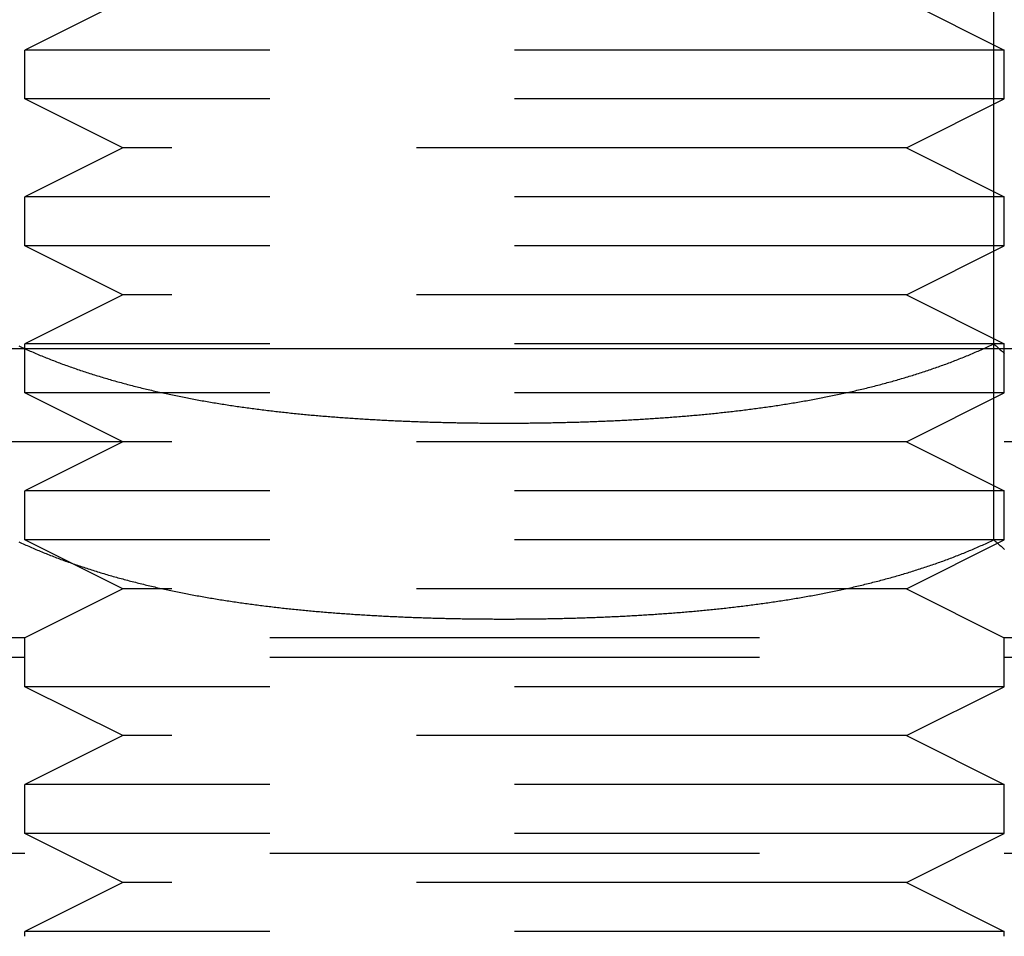
# Model space of a CAD drawing. Extents: x -135 to 585, y -435 to 120.
# Drawn here: x -87 to -77, y 9 to 18 of the extents above; entities that cross this region are included whole.
import ezdxf

# ---------------------------------------------------------------- set-up
doc = ezdxf.new("R2010")
doc.units = 0
doc.header["$LTSCALE"] = 20
doc.linetypes.add('AUSGEZOGEN', pattern=[0])
doc.linetypes.add('VERDECKT', pattern=[0.375, 0.25, -0.125])
doc.layers.get('0').update_dxf_attribs({"linetype": 'AUSGEZOGEN'})
doc.layers.add('STEMPEL', color=3, linetype='AUSGEZOGEN')

# ---------------------------------------------------------------- blocks, each defined once
blk = doc.blocks.new('A$CDD11AB34')
at = {"color": 3, "linetype": 'AUSGEZOGEN', "extrusion": (0, 1, -2e-16)}
for p, q in [((-77.37864, 14.9514), (-77.37864, 21.8)), ((-126.79032, 14.9514), (57.07765, 14.9514))]:
    blk.add_line(p, q, dxfattribs=at)
at = {"color": 1, "linetype": 'VERDECKT', "extrusion": (0, 1, -2e-16)}
for p, q in [((-86.27241, 18.5), (-87.27241, 18)), ((-78.27241, 18.5), (-77.27241, 18)), ((-77.27241, 18), (-87.27241, 18)), ((-87.27241, 17.5), (-87.27241, 18)), ((-77.27241, 17.5), (-77.27241, 18)), ((-77.27241, 17.5), (-87.27241, 17.5)), ((-86.27241, 17), (-87.27241, 17.5)), ((-78.27241, 17), (-77.27241, 17.5)), ((-86.27241, 17), (-87.27241, 16.5)), ((-78.27241, 17), (-86.27241, 17)), ((-78.27241, 17), (-77.27241, 16.5)), ((-77.27241, 16.5), (-87.27241, 16.5)), ((-87.27241, 16), (-87.27241, 16.5)), ((-77.27241, 16), (-77.27241, 16.5)), ((-77.27241, 16), (-87.27241, 16)), ((-86.27241, 15.5), (-87.27241, 16)), ((-78.27241, 15.5), (-77.27241, 16)), ((-86.27241, 15.5), (-87.27241, 15)), ((-78.27241, 15.5), (-86.27241, 15.5)), ((-78.27241, 15.5), (-77.27241, 15)), ((-77.27241, 15), (-87.27241, 15)), ((-87.27241, 14.5), (-87.27241, 15)), ((-77.27241, 14.5), (-77.27241, 15)), ((-77.37864, 13), (-77.37864, 14.9514)), ((-77.27241, 14.5), (-87.27241, 14.5)), ((-86.27241, 14), (-87.27241, 14.5)), ((-78.27241, 14), (-77.27241, 14.5)), ((-86.27241, 14), (-92.27241, 14)), ((-86.27241, 14), (-87.27241, 13.5)), ((-78.27241, 14), (-86.27241, 14)), ((-72.27241, 14), (-78.27241, 14)), ((-78.27241, 14), (-77.27241, 13.5)), ((-77.27241, 13.5), (-87.27241, 13.5)), ((-87.27241, 13), (-87.27241, 13.5)), ((-77.27241, 13), (-77.27241, 13.5)), ((-77.27241, 13), (-87.27241, 13)), ((-86.27241, 12.5), (-87.27241, 13)), ((-78.27241, 12.5), (-77.27241, 13)), ((-86.27241, 12.5), (-87.27241, 12)), ((-78.27241, 12.5), (-86.27241, 12.5)), ((-78.27241, 12.5), (-77.27241, 12)), ((-72.27241, 12), (-92.27241, 12)), ((-87.27241, 11.5), (-87.27241, 12)), ((-77.27241, 11.5), (-77.27241, 12)), ((-92.27241, 11.8), (-72.27241, 11.8)), ((-77.27241, 11.5), (-87.27241, 11.5)), ((-86.27241, 11), (-87.27241, 11.5)), ((-78.27241, 11), (-77.27241, 11.5)), ((-86.27241, 11), (-87.27241, 10.5)), ((-78.27241, 11), (-86.27241, 11)), ((-78.27241, 11), (-77.27241, 10.5)), ((-77.27241, 10.5), (-87.27241, 10.5)), ((-87.27241, 10), (-87.27241, 10.5)), ((-77.27241, 10), (-77.27241, 10.5)), ((-77.27241, 10), (-87.27241, 10)), ((-86.27241, 9.5), (-87.27241, 10)), ((-78.27241, 9.5), (-77.27241, 10)), ((-92.27241, 9.8), (-72.27241, 9.8)), ((-86.27241, 9.5), (-87.27241, 9)), ((-78.27241, 9.5), (-86.27241, 9.5)), ((-78.27241, 9.5), (-77.27241, 9)), ((-77.27241, 9), (-87.27241, 9)), ((-87.27241, 8.9514), (-87.27241, 9)), ((-77.27241, 8.9514), (-77.27241, 9))]:
    blk.add_line(p, q, dxfattribs=at)
at = {"color": 1}
for points in [[(-87.335, 14.9795, 0), (-87.3205, 14.9727, 0), (-87.306, 14.9661, 0), (-87.2915, 14.9594, 0), (-87.2769, 14.9529, 0), (-87.2624, 14.9463, 0), (-87.2478, 14.9398, 0), (-87.2331, 14.9333, 0), (-87.2184, 14.9269, 0), (-87.2037, 14.9205, 0), (-87.189, 14.9141, 0), (-87.1743, 14.9078, 0), (-87.1595, 14.9015, 0), (-87.1446, 14.8952, 0), (-87.1298, 14.889, 0), (-87.1149, 14.8828, 0), (-87.1, 14.8766, 0), (-87.0851, 14.8705, 0), (-87.0701, 14.8644, 0), (-87.0551, 14.8584, 0), (-87.0401, 14.8524, 0), (-87.0251, 14.8464, 0), (-87.01, 14.8405, 0), (-86.9949, 14.8346, 0), (-86.9798, 14.8287, 0), (-86.9646, 14.8229, 0), (-86.9495, 14.8171, 0), (-86.9343, 14.8113, 0), (-86.919, 14.8056, 0), (-86.9038, 14.7999, 0), (-86.8885, 14.7942, 0), (-86.8732, 14.7886, 0), (-86.8578, 14.783, 0), (-86.8425, 14.7775, 0), (-86.8271, 14.7719, 0), (-86.8117, 14.7665, 0), (-86.7962, 14.761, 0), (-86.7808, 14.7556, 0), (-86.7653, 14.7502, 0), (-86.7498, 14.7448, 0), (-86.7343, 14.7395, 0), (-86.7187, 14.7342, 0), (-86.7031, 14.729, 0), (-86.6875, 14.7238, 0), (-86.6719, 14.7186, 0), (-86.6562, 14.7134, 0), (-86.6406, 14.7083, 0), (-86.6249, 14.7032, 0), (-86.6091, 14.6982, 0), (-86.5934, 14.6932, 0), (-86.5776, 14.6882, 0), (-86.5618, 14.6832, 0), (-86.546, 14.6783, 0), (-86.5302, 14.6734, 0), (-86.5143, 14.6685, 0), (-86.4985, 14.6637, 0), (-86.4826, 14.6589, 0), (-86.4666, 14.6541, 0), (-86.4507, 14.6494, 0), (-86.4347, 14.6447, 0), (-86.4188, 14.64, 0), (-86.4027, 14.6354, 0), (-86.3867, 14.6308, 0), (-86.3707, 14.6262, 0), (-86.3546, 14.6217, 0), (-86.3385, 14.6172, 0), (-86.3224, 14.6127, 0), (-86.3063, 14.6082, 0), (-86.2902, 14.6038, 0), (-86.274, 14.5994, 0), (-86.2578, 14.5951, 0), (-86.2416, 14.5907, 0), (-86.2254, 14.5864, 0), (-86.2092, 14.5822, 0), (-86.1929, 14.5779, 0), (-86.1766, 14.5737, 0), (-86.1603, 14.5695, 0), (-86.144, 14.5654, 0), (-86.1277, 14.5613, 0), (-86.1114, 14.5572, 0), (-86.095, 14.5531, 0), (-86.0786, 14.5491, 0), (-86.0622, 14.5451, 0), (-86.0458, 14.5411, 0), (-86.0294, 14.5372, 0), (-86.0129, 14.5333, 0), (-85.9965, 14.5294, 0), (-85.98, 14.5255, 0), (-85.9635, 14.5217, 0), (-85.947, 14.5179, 0), (-85.9304, 14.5141, 0), (-85.9139, 14.5104, 0), (-85.8973, 14.5067, 0), (-85.8808, 14.503, 0), (-85.8642, 14.4993, 0), (-85.8476, 14.4957, 0), (-85.831, 14.4921, 0), (-85.8143, 14.4885, 0), (-85.7977, 14.485, 0), (-85.781, 14.4815, 0), (-85.7644, 14.478, 0), (-85.7477, 14.4745, 0), (-85.731, 14.4711, 0), (-85.7143, 14.4677, 0), (-85.6975, 14.4643, 0), (-85.6808, 14.4609, 0), (-85.664, 14.4576, 0), (-85.6473, 14.4543, 0), (-85.6305, 14.451, 0), (-85.6137, 14.4478, 0), (-85.5969, 14.4445, 0), (-85.5801, 14.4413, 0), (-85.5633, 14.4382, 0), (-85.5464, 14.435, 0), (-85.5296, 14.4319, 0), (-85.5127, 14.4288, 0), (-85.4959, 14.4258, 0), (-85.479, 14.4227, 0), (-85.4621, 14.4197, 0), (-85.4452, 14.4167, 0), (-85.4283, 14.4137, 0), (-85.4113, 14.4108, 0), (-85.3944, 14.4079, 0), (-85.3775, 14.405, 0), (-85.3605, 14.4021, 0), (-85.3435, 14.3993, 0), (-85.3266, 14.3965, 0), (-85.3096, 14.3937, 0), (-85.2926, 14.3909, 0), (-85.2756, 14.3882, 0), (-85.2586, 14.3855, 0), (-85.2416, 14.3828, 0), (-85.2246, 14.3801, 0), (-85.2075, 14.3775, 0), (-85.1905, 14.3749, 0), (-85.1734, 14.3723, 0), (-85.1564, 14.3697, 0), (-85.1393, 14.3672, 0), (-85.1222, 14.3646, 0), (-85.1052, 14.3621, 0), (-85.0881, 14.3597, 0), (-85.071, 14.3572, 0), (-85.0539, 14.3548, 0), (-85.0368, 14.3524, 0), (-85.0197, 14.35, 0), (-85.0026, 14.3476, 0), (-84.9854, 14.3453, 0), (-84.9683, 14.343, 0), (-84.9512, 14.3407, 0), (-84.934, 14.3384, 0), (-84.9169, 14.3362, 0), (-84.8997, 14.334, 0), (-84.8826, 14.3318, 0), (-84.8654, 14.3296, 0), (-84.8483, 14.3274, 0), (-84.8311, 14.3253, 0), (-84.8139, 14.3232, 0), (-84.7967, 14.3211, 0), (-84.7796, 14.319, 0), (-84.7624, 14.3169, 0), (-84.7452, 14.3149, 0), (-84.728, 14.3129, 0), (-84.7108, 14.3109, 0), (-84.6936, 14.3089, 0), (-84.6764, 14.307, 0), (-84.6592, 14.305, 0), (-84.642, 14.3031, 0), (-84.6248, 14.3012, 0), (-84.6076, 14.2994, 0), (-84.5904, 14.2975, 0), (-84.5732, 14.2957, 0), (-84.556, 14.2939, 0), (-84.5388, 14.2921, 0), (-84.5216, 14.2903, 0), (-84.5043, 14.2885, 0), (-84.4871, 14.2868, 0), (-84.4699, 14.2851, 0), (-84.4527, 14.2834, 0), (-84.4355, 14.2817, 0), (-84.4183, 14.2801, 0), (-84.401, 14.2784, 0), (-84.3838, 14.2768, 0), (-84.3666, 14.2752, 0), (-84.3494, 14.2736, 0), (-84.3322, 14.272, 0), (-84.315, 14.2705, 0), (-84.2978, 14.269, 0), (-84.2806, 14.2674, 0), (-84.2633, 14.266, 0), (-84.2461, 14.2645, 0), (-84.2289, 14.263, 0), (-84.2117, 14.2616, 0), (-84.1945, 14.2602, 0), (-84.1773, 14.2587, 0), (-84.1601, 14.2574, 0), (-84.1429, 14.256, 0), (-84.1257, 14.2546, 0), (-84.1086, 14.2533, 0), (-84.0914, 14.252, 0), (-84.0742, 14.2507, 0), (-84.057, 14.2494, 0), (-84.0398, 14.2481, 0), (-84.0227, 14.2469, 0), (-84.0055, 14.2456, 0), (-83.9883, 14.2444, 0), (-83.9712, 14.2432, 0), (-83.954, 14.242, 0), (-83.9369, 14.2408, 0), (-83.9197, 14.2397, 0), (-83.9026, 14.2385, 0), (-83.8855, 14.2374, 0), (-83.8684, 14.2363, 0), (-83.8512, 14.2352, 0), (-83.8341, 14.2341, 0), (-83.817, 14.2331, 0), (-83.7999, 14.232, 0), (-83.7828, 14.231, 0), (-83.7657, 14.23, 0), (-83.7486, 14.229, 0), (-83.7316, 14.228, 0), (-83.7145, 14.227, 0), (-83.6974, 14.2261, 0), (-83.6804, 14.2251, 0), (-83.6633, 14.2242, 0), (-83.6463, 14.2233, 0), (-83.6292, 14.2224, 0), (-83.6122, 14.2215, 0), (-83.5952, 14.2206, 0), (-83.5782, 14.2197, 0), (-83.5612, 14.2189, 0), (-83.5442, 14.2181, 0), (-83.5272, 14.2173, 0), (-83.5102, 14.2164, 0), (-83.4933, 14.2157, 0), (-83.4763, 14.2149, 0), (-83.4594, 14.2141, 0), (-83.4424, 14.2134, 0), (-83.4255, 14.2126, 0), (-83.4086, 14.2119, 0), (-83.3917, 14.2112, 0), (-83.3748, 14.2105, 0), (-83.3579, 14.2098, 0), (-83.3411, 14.2091, 0), (-83.3242, 14.2085, 0), (-83.3073, 14.2078, 0), (-83.2905, 14.2072, 0), (-83.2737, 14.2066, 0), (-83.2569, 14.206, 0), (-83.2401, 14.2054, 0), (-83.2233, 14.2048, 0), (-83.2065, 14.2043, 0), (-83.1897, 14.2037, 0), (-83.173, 14.2032, 0), (-83.1562, 14.2026, 0), (-83.1395, 14.2021, 0), (-83.1228, 14.2016, 0), (-83.1061, 14.2011, 0), (-83.0894, 14.2006, 0), (-83.0727, 14.2002, 0), (-83.056, 14.1997, 0), (-83.0394, 14.1993, 0), (-83.0227, 14.1988, 0), (-83.0061, 14.1984, 0), (-82.9895, 14.198, 0), (-82.9729, 14.1976, 0), (-82.9563, 14.1972, 0), (-82.9398, 14.1968, 0), (-82.9232, 14.1965, 0), (-82.9067, 14.1961, 0), (-82.8902, 14.1958, 0), (-82.8737, 14.1955, 0), (-82.8572, 14.1951, 0), (-82.8407, 14.1948, 0), (-82.8242, 14.1945, 0), (-82.8078, 14.1943, 0), (-82.7914, 14.194, 0), (-82.775, 14.1937, 0), (-82.7586, 14.1935, 0), (-82.7422, 14.1933, 0), (-82.7259, 14.193, 0), (-82.7095, 14.1928, 0), (-82.6932, 14.1926, 0), (-82.6769, 14.1924, 0), (-82.6606, 14.1922, 0), (-82.6443, 14.1921, 0), (-82.6281, 14.1919, 0), (-82.6119, 14.1917, 0), (-82.5956, 14.1916, 0), (-82.5794, 14.1915, 0), (-82.5633, 14.1914, 0), (-82.5471, 14.1912, 0), (-82.531, 14.1911, 0), (-82.5149, 14.1911, 0), (-82.4988, 14.191, 0), (-82.4827, 14.1909, 0), (-82.4666, 14.1908, 0), (-82.4506, 14.1908, 0), (-82.4346, 14.1908, 0), (-82.4185, 14.1907, 0), (-82.4026, 14.1907, 0), (-82.3866, 14.1907, 0), (-82.3707, 14.1907, 0), (-82.3547, 14.1907, 0), (-82.3387, 14.1907, 0), (-82.3227, 14.1908, 0), (-82.3067, 14.1908, 0), (-82.2907, 14.1908, 0), (-82.2746, 14.1909, 0), (-82.2585, 14.191, 0), (-82.2424, 14.1911, 0), (-82.2263, 14.1911, 0), (-82.2102, 14.1912, 0), (-82.194, 14.1914, 0), (-82.1778, 14.1915, 0), (-82.1616, 14.1916, 0), (-82.1454, 14.1917, 0), (-82.1292, 14.1919, 0), (-82.1129, 14.1921, 0), (-82.0967, 14.1922, 0), (-82.0804, 14.1924, 0), (-82.0641, 14.1926, 0), (-82.0478, 14.1928, 0), (-82.0314, 14.193, 0), (-82.0151, 14.1933, 0), (-81.9987, 14.1935, 0), (-81.9823, 14.1937, 0), (-81.9659, 14.194, 0), (-81.9495, 14.1943, 0), (-81.933, 14.1945, 0), (-81.9166, 14.1948, 0), (-81.9001, 14.1951, 0), (-81.8836, 14.1955, 0), (-81.8671, 14.1958, 0), (-81.8506, 14.1961, 0), (-81.8341, 14.1965, 0), (-81.8175, 14.1968, 0), (-81.8009, 14.1972, 0), (-81.7844, 14.1976, 0), (-81.7678, 14.198, 0), (-81.7512, 14.1984, 0), (-81.7345, 14.1988, 0), (-81.7179, 14.1993, 0), (-81.7013, 14.1997, 0), (-81.6846, 14.2002, 0), (-81.6679, 14.2006, 0), (-81.6512, 14.2011, 0), (-81.6345, 14.2016, 0), (-81.6178, 14.2021, 0), (-81.6011, 14.2026, 0), (-81.5843, 14.2032, 0), (-81.5676, 14.2037, 0), (-81.5508, 14.2043, 0), (-81.534, 14.2048, 0), (-81.5172, 14.2054, 0), (-81.5004, 14.206, 0), (-81.4836, 14.2066, 0), (-81.4668, 14.2072, 0), (-81.4499, 14.2078, 0), (-81.4331, 14.2085, 0), (-81.4162, 14.2091, 0), (-81.3994, 14.2098, 0), (-81.3825, 14.2105, 0), (-81.3656, 14.2112, 0), (-81.3487, 14.2119, 0), (-81.3318, 14.2126, 0), (-81.3148, 14.2134, 0), (-81.2979, 14.2141, 0), (-81.2809, 14.2149, 0), (-81.264, 14.2157, 0), (-81.247, 14.2164, 0), (-81.2301, 14.2173, 0), (-81.2131, 14.2181, 0), (-81.1961, 14.2189, 0), (-81.1791, 14.2197, 0), (-81.1621, 14.2206, 0), (-81.1451, 14.2215, 0), (-81.128, 14.2224, 0), (-81.111, 14.2233, 0), (-81.094, 14.2242, 0), (-81.0769, 14.2251, 0), (-81.0599, 14.2261, 0), (-81.0428, 14.227, 0), (-81.0257, 14.228, 0), (-81.0086, 14.229, 0), (-80.9916, 14.23, 0), (-80.9745, 14.231, 0), (-80.9574, 14.232, 0), (-80.9403, 14.2331, 0), (-80.9232, 14.2341, 0), (-80.906, 14.2352, 0), (-80.8889, 14.2363, 0), (-80.8718, 14.2374, 0), (-80.8547, 14.2385, 0), (-80.8375, 14.2397, 0), (-80.8204, 14.2408, 0), (-80.8032, 14.242, 0), (-80.7861, 14.2432, 0), (-80.7689, 14.2444, 0), (-80.7518, 14.2456, 0), (-80.7346, 14.2469, 0), (-80.7174, 14.2481, 0), (-80.7003, 14.2494, 0), (-80.6831, 14.2507, 0), (-80.6659, 14.252, 0), (-80.6487, 14.2533, 0), (-80.6315, 14.2546, 0), (-80.6143, 14.256, 0), (-80.5971, 14.2574, 0), (-80.5799, 14.2587, 0), (-80.5627, 14.2602, 0), (-80.5455, 14.2616, 0), (-80.5283, 14.263, 0), (-80.5111, 14.2645, 0), (-80.4939, 14.266, 0), (-80.4767, 14.2674, 0), (-80.4595, 14.269, 0), (-80.4423, 14.2705, 0), (-80.4251, 14.272, 0), (-80.4079, 14.2736, 0), (-80.3907, 14.2752, 0), (-80.3734, 14.2768, 0), (-80.3562, 14.2784, 0), (-80.339, 14.2801, 0), (-80.3218, 14.2817, 0), (-80.3046, 14.2834, 0), (-80.2874, 14.2851, 0), (-80.2701, 14.2868, 0), (-80.2529, 14.2885, 0), (-80.2357, 14.2903, 0), (-80.2185, 14.2921, 0), (-80.2013, 14.2939, 0), (-80.1841, 14.2957, 0), (-80.1669, 14.2975, 0), (-80.1497, 14.2994, 0), (-80.1325, 14.3012, 0), (-80.1153, 14.3031, 0), (-80.0981, 14.305, 0), (-80.0809, 14.307, 0), (-80.0637, 14.3089, 0), (-80.0465, 14.3109, 0), (-80.0293, 14.3129, 0), (-80.0121, 14.3149, 0), (-79.9949, 14.3169, 0), (-79.9777, 14.319, 0), (-79.9605, 14.3211, 0), (-79.9434, 14.3232, 0), (-79.9262, 14.3253, 0), (-79.909, 14.3274, 0), (-79.8919, 14.3296, 0), (-79.8747, 14.3318, 0), (-79.8575, 14.334, 0), (-79.8404, 14.3362, 0), (-79.8232, 14.3384, 0), (-79.8061, 14.3407, 0), (-79.789, 14.343, 0), (-79.7718, 14.3453, 0), (-79.7547, 14.3476, 0), (-79.7376, 14.35, 0), (-79.7205, 14.3524, 0), (-79.7034, 14.3548, 0), (-79.6863, 14.3572, 0), (-79.6692, 14.3597, 0), (-79.6521, 14.3621, 0), (-79.635, 14.3646, 0), (-79.618, 14.3672, 0), (-79.6009, 14.3697, 0), (-79.5838, 14.3723, 0), (-79.5668, 14.3749, 0), (-79.5498, 14.3775, 0), (-79.5327, 14.3801, 0), (-79.5157, 14.3828, 0), (-79.4987, 14.3855, 0), (-79.4817, 14.3882, 0), (-79.4647, 14.3909, 0), (-79.4477, 14.3937, 0), (-79.4307, 14.3965, 0), (-79.4137, 14.3993, 0), (-79.3968, 14.4021, 0), (-79.3798, 14.405, 0), (-79.3629, 14.4079, 0), (-79.3459, 14.4108, 0), (-79.329, 14.4137, 0), (-79.3121, 14.4167, 0), (-79.2952, 14.4197, 0), (-79.2783, 14.4227, 0), (-79.2614, 14.4258, 0), (-79.2446, 14.4288, 0), (-79.2277, 14.4319, 0), (-79.2108, 14.435, 0), (-79.194, 14.4382, 0), (-79.1772, 14.4413, 0), (-79.1604, 14.4445, 0), (-79.1436, 14.4478, 0), (-79.1268, 14.451, 0), (-79.11, 14.4543, 0), (-79.0932, 14.4576, 0), (-79.0765, 14.4609, 0), (-79.0597, 14.4643, 0), (-79.043, 14.4677, 0), (-79.0263, 14.4711, 0), (-79.0096, 14.4745, 0), (-78.9929, 14.478, 0), (-78.9762, 14.4815, 0), (-78.9596, 14.485, 0), (-78.9429, 14.4885, 0), (-78.9263, 14.4921, 0), (-78.9097, 14.4957, 0), (-78.8931, 14.4993, 0), (-78.8765, 14.503, 0), (-78.8599, 14.5067, 0), (-78.8434, 14.5104, 0), (-78.8268, 14.5141, 0), (-78.8103, 14.5179, 0), (-78.7938, 14.5217, 0), (-78.7773, 14.5255, 0), (-78.7608, 14.5294, 0), (-78.7444, 14.5333, 0), (-78.7279, 14.5372, 0), (-78.7115, 14.5411, 0), (-78.6951, 14.5451, 0), (-78.6787, 14.5491, 0), (-78.6623, 14.5531, 0), (-78.6459, 14.5572, 0), (-78.6296, 14.5613, 0), (-78.6133, 14.5654, 0), (-78.5969, 14.5695, 0), (-78.5806, 14.5737, 0), (-78.5644, 14.5779, 0), (-78.5481, 14.5822, 0), (-78.5319, 14.5864, 0), (-78.5157, 14.5907, 0), (-78.4995, 14.5951, 0), (-78.4833, 14.5994, 0), (-78.4671, 14.6038, 0), (-78.451, 14.6082, 0), (-78.4349, 14.6127, 0), (-78.4187, 14.6172, 0), (-78.4027, 14.6217, 0), (-78.3866, 14.6262, 0), (-78.3706, 14.6308, 0), (-78.3545, 14.6354, 0), (-78.3385, 14.64, 0), (-78.3225, 14.6447, 0), (-78.3066, 14.6494, 0), (-78.2906, 14.6541, 0), (-78.2747, 14.6589, 0), (-78.2588, 14.6637, 0), (-78.2429, 14.6685, 0), (-78.2271, 14.6734, 0), (-78.2113, 14.6783, 0), (-78.1954, 14.6832, 0), (-78.1797, 14.6882, 0), (-78.1639, 14.6932, 0), (-78.1481, 14.6982, 0), (-78.1324, 14.7032, 0), (-78.1167, 14.7083, 0), (-78.101, 14.7134, 0), (-78.0854, 14.7186, 0), (-78.0698, 14.7238, 0), (-78.0542, 14.729, 0), (-78.0386, 14.7342, 0), (-78.023, 14.7395, 0), (-78.0075, 14.7448, 0), (-77.992, 14.7502, 0), (-77.9765, 14.7556, 0), (-77.961, 14.761, 0), (-77.9456, 14.7665, 0), (-77.9302, 14.7719, 0), (-77.9148, 14.7775, 0), (-77.8994, 14.783, 0), (-77.8841, 14.7886, 0), (-77.8688, 14.7942, 0), (-77.8535, 14.7999, 0), (-77.8383, 14.8056, 0), (-77.823, 14.8113, 0), (-77.8078, 14.8171, 0), (-77.7926, 14.8229, 0), (-77.7775, 14.8287, 0), (-77.7624, 14.8346, 0), (-77.7473, 14.8405, 0), (-77.7322, 14.8464, 0), (-77.7171, 14.8524, 0), (-77.7021, 14.8584, 0), (-77.6871, 14.8644, 0), (-77.6722, 14.8705, 0), (-77.6573, 14.8766, 0), (-77.6424, 14.8828, 0), (-77.6275, 14.889, 0), (-77.6126, 14.8952, 0), (-77.5978, 14.9015, 0), (-77.583, 14.9078, 0), (-77.5683, 14.9141, 0), (-77.5535, 14.9205, 0), (-77.5388, 14.9269, 0), (-77.5242, 14.9333, 0), (-77.5095, 14.9398, 0), (-77.4949, 14.9463, 0), (-77.4803, 14.9529, 0), (-77.4658, 14.9594, 0), (-77.4513, 14.9661, 0), (-77.4368, 14.9727, 0), (-77.4223, 14.9795, 0), (-77.4078, 14.9862, 0), (-77.3932, 14.9931, 0), (-77.3786, 15, 0)], [(-77.3786, 15, 0), (-77.3713, 14.9931, 0), (-77.3641, 14.9862, 0), (-77.3568, 14.9795, 0), (-77.3496, 14.9727, 0), (-77.3423, 14.9661, 0), (-77.3351, 14.9594, 0), (-77.3278, 14.9529, 0), (-77.3205, 14.9463, 0), (-77.3132, 14.9398, 0), (-77.3059, 14.9333, 0), (-77.2985, 14.9269, 0), (-77.2912, 14.9205, 0), (-77.2838, 14.9141, 0), (-77.2764, 14.9078, 0), (-77.2691, 14.9015, 0)], [(-87.335, 12.9795, 0), (-87.3205, 12.9727, 0), (-87.306, 12.9661, 0), (-87.2915, 12.9594, 0), (-87.2769, 12.9529, 0), (-87.2624, 12.9463, 0), (-87.2478, 12.9398, 0), (-87.2331, 12.9333, 0), (-87.2184, 12.9269, 0), (-87.2037, 12.9205, 0), (-87.189, 12.9141, 0), (-87.1743, 12.9078, 0), (-87.1595, 12.9015, 0), (-87.1446, 12.8952, 0), (-87.1298, 12.889, 0), (-87.1149, 12.8828, 0), (-87.1, 12.8766, 0), (-87.0851, 12.8705, 0), (-87.0701, 12.8644, 0), (-87.0551, 12.8584, 0), (-87.0401, 12.8524, 0), (-87.0251, 12.8464, 0), (-87.01, 12.8405, 0), (-86.9949, 12.8346, 0), (-86.9798, 12.8287, 0), (-86.9646, 12.8229, 0), (-86.9495, 12.8171, 0), (-86.9343, 12.8113, 0), (-86.919, 12.8056, 0), (-86.9038, 12.7999, 0), (-86.8885, 12.7942, 0), (-86.8732, 12.7886, 0), (-86.8578, 12.783, 0), (-86.8425, 12.7775, 0), (-86.8271, 12.7719, 0), (-86.8117, 12.7665, 0), (-86.7962, 12.761, 0), (-86.7808, 12.7556, 0), (-86.7653, 12.7502, 0), (-86.7498, 12.7448, 0), (-86.7343, 12.7395, 0), (-86.7187, 12.7342, 0), (-86.7031, 12.729, 0), (-86.6875, 12.7238, 0), (-86.6719, 12.7186, 0), (-86.6562, 12.7134, 0), (-86.6406, 12.7083, 0), (-86.6249, 12.7032, 0), (-86.6091, 12.6982, 0), (-86.5934, 12.6932, 0), (-86.5776, 12.6882, 0), (-86.5618, 12.6832, 0), (-86.546, 12.6783, 0), (-86.5302, 12.6734, 0), (-86.5143, 12.6685, 0), (-86.4985, 12.6637, 0), (-86.4826, 12.6589, 0), (-86.4666, 12.6541, 0), (-86.4507, 12.6494, 0), (-86.4347, 12.6447, 0), (-86.4188, 12.64, 0), (-86.4027, 12.6354, 0), (-86.3867, 12.6308, 0), (-86.3707, 12.6262, 0), (-86.3546, 12.6217, 0), (-86.3385, 12.6172, 0), (-86.3224, 12.6127, 0), (-86.3063, 12.6082, 0), (-86.2902, 12.6038, 0), (-86.274, 12.5994, 0), (-86.2578, 12.5951, 0), (-86.2416, 12.5907, 0), (-86.2254, 12.5864, 0), (-86.2092, 12.5822, 0), (-86.1929, 12.5779, 0), (-86.1766, 12.5737, 0), (-86.1603, 12.5695, 0), (-86.144, 12.5654, 0), (-86.1277, 12.5613, 0), (-86.1114, 12.5572, 0), (-86.095, 12.5531, 0), (-86.0786, 12.5491, 0), (-86.0622, 12.5451, 0), (-86.0458, 12.5411, 0), (-86.0294, 12.5372, 0), (-86.0129, 12.5333, 0), (-85.9965, 12.5294, 0), (-85.98, 12.5255, 0), (-85.9635, 12.5217, 0), (-85.947, 12.5179, 0), (-85.9304, 12.5141, 0), (-85.9139, 12.5104, 0), (-85.8973, 12.5067, 0), (-85.8808, 12.503, 0), (-85.8642, 12.4993, 0), (-85.8476, 12.4957, 0), (-85.831, 12.4921, 0), (-85.8143, 12.4885, 0), (-85.7977, 12.485, 0), (-85.781, 12.4815, 0), (-85.7644, 12.478, 0), (-85.7477, 12.4745, 0), (-85.731, 12.4711, 0), (-85.7143, 12.4677, 0), (-85.6975, 12.4643, 0), (-85.6808, 12.4609, 0), (-85.664, 12.4576, 0), (-85.6473, 12.4543, 0), (-85.6305, 12.451, 0), (-85.6137, 12.4478, 0), (-85.5969, 12.4445, 0), (-85.5801, 12.4413, 0), (-85.5633, 12.4382, 0), (-85.5464, 12.435, 0), (-85.5296, 12.4319, 0), (-85.5127, 12.4288, 0), (-85.4959, 12.4258, 0), (-85.479, 12.4227, 0), (-85.4621, 12.4197, 0), (-85.4452, 12.4167, 0), (-85.4283, 12.4137, 0), (-85.4113, 12.4108, 0), (-85.3944, 12.4079, 0), (-85.3775, 12.405, 0), (-85.3605, 12.4021, 0), (-85.3435, 12.3993, 0), (-85.3266, 12.3965, 0), (-85.3096, 12.3937, 0), (-85.2926, 12.3909, 0), (-85.2756, 12.3882, 0), (-85.2586, 12.3855, 0), (-85.2416, 12.3828, 0), (-85.2246, 12.3801, 0), (-85.2075, 12.3775, 0), (-85.1905, 12.3749, 0), (-85.1734, 12.3723, 0), (-85.1564, 12.3697, 0), (-85.1393, 12.3672, 0), (-85.1222, 12.3646, 0), (-85.1052, 12.3621, 0), (-85.0881, 12.3597, 0), (-85.071, 12.3572, 0), (-85.0539, 12.3548, 0), (-85.0368, 12.3524, 0), (-85.0197, 12.35, 0), (-85.0026, 12.3476, 0), (-84.9854, 12.3453, 0), (-84.9683, 12.343, 0), (-84.9512, 12.3407, 0), (-84.934, 12.3384, 0), (-84.9169, 12.3362, 0), (-84.8997, 12.334, 0), (-84.8826, 12.3318, 0), (-84.8654, 12.3296, 0), (-84.8483, 12.3274, 0), (-84.8311, 12.3253, 0), (-84.8139, 12.3232, 0), (-84.7967, 12.3211, 0), (-84.7796, 12.319, 0), (-84.7624, 12.3169, 0), (-84.7452, 12.3149, 0), (-84.728, 12.3129, 0), (-84.7108, 12.3109, 0), (-84.6936, 12.3089, 0), (-84.6764, 12.307, 0), (-84.6592, 12.305, 0), (-84.642, 12.3031, 0), (-84.6248, 12.3012, 0), (-84.6076, 12.2994, 0), (-84.5904, 12.2975, 0), (-84.5732, 12.2957, 0), (-84.556, 12.2939, 0), (-84.5388, 12.2921, 0), (-84.5216, 12.2903, 0), (-84.5043, 12.2885, 0), (-84.4871, 12.2868, 0), (-84.4699, 12.2851, 0), (-84.4527, 12.2834, 0), (-84.4355, 12.2817, 0), (-84.4183, 12.2801, 0), (-84.401, 12.2784, 0), (-84.3838, 12.2768, 0), (-84.3666, 12.2752, 0), (-84.3494, 12.2736, 0), (-84.3322, 12.272, 0), (-84.315, 12.2705, 0), (-84.2978, 12.269, 0), (-84.2806, 12.2674, 0), (-84.2633, 12.266, 0), (-84.2461, 12.2645, 0), (-84.2289, 12.263, 0), (-84.2117, 12.2616, 0), (-84.1945, 12.2602, 0), (-84.1773, 12.2587, 0), (-84.1601, 12.2574, 0), (-84.1429, 12.256, 0), (-84.1257, 12.2546, 0), (-84.1086, 12.2533, 0), (-84.0914, 12.252, 0), (-84.0742, 12.2507, 0), (-84.057, 12.2494, 0), (-84.0398, 12.2481, 0), (-84.0227, 12.2469, 0), (-84.0055, 12.2456, 0), (-83.9883, 12.2444, 0), (-83.9712, 12.2432, 0), (-83.954, 12.242, 0), (-83.9369, 12.2408, 0), (-83.9197, 12.2397, 0), (-83.9026, 12.2385, 0), (-83.8855, 12.2374, 0), (-83.8684, 12.2363, 0), (-83.8512, 12.2352, 0), (-83.8341, 12.2341, 0), (-83.817, 12.2331, 0), (-83.7999, 12.232, 0), (-83.7828, 12.231, 0), (-83.7657, 12.23, 0), (-83.7486, 12.229, 0), (-83.7316, 12.228, 0), (-83.7145, 12.227, 0), (-83.6974, 12.2261, 0), (-83.6804, 12.2251, 0), (-83.6633, 12.2242, 0), (-83.6463, 12.2233, 0), (-83.6292, 12.2224, 0), (-83.6122, 12.2215, 0), (-83.5952, 12.2206, 0), (-83.5782, 12.2197, 0), (-83.5612, 12.2189, 0), (-83.5442, 12.2181, 0), (-83.5272, 12.2173, 0), (-83.5102, 12.2164, 0), (-83.4933, 12.2157, 0), (-83.4763, 12.2149, 0), (-83.4594, 12.2141, 0), (-83.4424, 12.2134, 0), (-83.4255, 12.2126, 0), (-83.4086, 12.2119, 0), (-83.3917, 12.2112, 0), (-83.3748, 12.2105, 0), (-83.3579, 12.2098, 0), (-83.3411, 12.2091, 0), (-83.3242, 12.2085, 0), (-83.3073, 12.2078, 0), (-83.2905, 12.2072, 0), (-83.2737, 12.2066, 0), (-83.2569, 12.206, 0), (-83.2401, 12.2054, 0), (-83.2233, 12.2048, 0), (-83.2065, 12.2043, 0), (-83.1897, 12.2037, 0), (-83.173, 12.2032, 0), (-83.1562, 12.2026, 0), (-83.1395, 12.2021, 0), (-83.1228, 12.2016, 0), (-83.1061, 12.2011, 0), (-83.0894, 12.2006, 0), (-83.0727, 12.2002, 0), (-83.056, 12.1997, 0), (-83.0394, 12.1993, 0), (-83.0227, 12.1988, 0), (-83.0061, 12.1984, 0), (-82.9895, 12.198, 0), (-82.9729, 12.1976, 0), (-82.9563, 12.1972, 0), (-82.9398, 12.1968, 0), (-82.9232, 12.1965, 0), (-82.9067, 12.1961, 0), (-82.8902, 12.1958, 0), (-82.8737, 12.1955, 0), (-82.8572, 12.1951, 0), (-82.8407, 12.1948, 0), (-82.8242, 12.1945, 0), (-82.8078, 12.1943, 0), (-82.7914, 12.194, 0), (-82.775, 12.1937, 0), (-82.7586, 12.1935, 0), (-82.7422, 12.1933, 0), (-82.7259, 12.193, 0), (-82.7095, 12.1928, 0), (-82.6932, 12.1926, 0), (-82.6769, 12.1924, 0), (-82.6606, 12.1922, 0), (-82.6443, 12.1921, 0), (-82.6281, 12.1919, 0), (-82.6119, 12.1917, 0), (-82.5956, 12.1916, 0), (-82.5794, 12.1915, 0), (-82.5633, 12.1914, 0), (-82.5471, 12.1912, 0), (-82.531, 12.1911, 0), (-82.5149, 12.1911, 0), (-82.4988, 12.191, 0), (-82.4827, 12.1909, 0), (-82.4666, 12.1908, 0), (-82.4506, 12.1908, 0), (-82.4346, 12.1908, 0), (-82.4185, 12.1907, 0), (-82.4026, 12.1907, 0), (-82.3866, 12.1907, 0), (-82.3707, 12.1907, 0), (-82.3547, 12.1907, 0), (-82.3387, 12.1907, 0), (-82.3227, 12.1908, 0), (-82.3067, 12.1908, 0), (-82.2907, 12.1908, 0), (-82.2746, 12.1909, 0), (-82.2585, 12.191, 0), (-82.2424, 12.1911, 0), (-82.2263, 12.1911, 0), (-82.2102, 12.1912, 0), (-82.194, 12.1914, 0), (-82.1778, 12.1915, 0), (-82.1616, 12.1916, 0), (-82.1454, 12.1917, 0), (-82.1292, 12.1919, 0), (-82.1129, 12.1921, 0), (-82.0967, 12.1922, 0), (-82.0804, 12.1924, 0), (-82.0641, 12.1926, 0), (-82.0478, 12.1928, 0), (-82.0314, 12.193, 0), (-82.0151, 12.1933, 0), (-81.9987, 12.1935, 0), (-81.9823, 12.1937, 0), (-81.9659, 12.194, 0), (-81.9495, 12.1943, 0), (-81.933, 12.1945, 0), (-81.9166, 12.1948, 0), (-81.9001, 12.1951, 0), (-81.8836, 12.1955, 0), (-81.8671, 12.1958, 0), (-81.8506, 12.1961, 0), (-81.8341, 12.1965, 0), (-81.8175, 12.1968, 0), (-81.8009, 12.1972, 0), (-81.7844, 12.1976, 0), (-81.7678, 12.198, 0), (-81.7512, 12.1984, 0), (-81.7345, 12.1988, 0), (-81.7179, 12.1993, 0), (-81.7013, 12.1997, 0), (-81.6846, 12.2002, 0), (-81.6679, 12.2006, 0), (-81.6512, 12.2011, 0), (-81.6345, 12.2016, 0), (-81.6178, 12.2021, 0), (-81.6011, 12.2026, 0), (-81.5843, 12.2032, 0), (-81.5676, 12.2037, 0), (-81.5508, 12.2043, 0), (-81.534, 12.2048, 0), (-81.5172, 12.2054, 0), (-81.5004, 12.206, 0), (-81.4836, 12.2066, 0), (-81.4668, 12.2072, 0), (-81.4499, 12.2078, 0), (-81.4331, 12.2085, 0), (-81.4162, 12.2091, 0), (-81.3994, 12.2098, 0), (-81.3825, 12.2105, 0), (-81.3656, 12.2112, 0), (-81.3487, 12.2119, 0), (-81.3318, 12.2126, 0), (-81.3148, 12.2134, 0), (-81.2979, 12.2141, 0), (-81.2809, 12.2149, 0), (-81.264, 12.2157, 0), (-81.247, 12.2164, 0), (-81.2301, 12.2173, 0), (-81.2131, 12.2181, 0), (-81.1961, 12.2189, 0), (-81.1791, 12.2197, 0), (-81.1621, 12.2206, 0), (-81.1451, 12.2215, 0), (-81.128, 12.2224, 0), (-81.111, 12.2233, 0), (-81.094, 12.2242, 0), (-81.0769, 12.2251, 0), (-81.0599, 12.2261, 0), (-81.0428, 12.227, 0), (-81.0257, 12.228, 0), (-81.0086, 12.229, 0), (-80.9916, 12.23, 0), (-80.9745, 12.231, 0), (-80.9574, 12.232, 0), (-80.9403, 12.2331, 0), (-80.9232, 12.2341, 0), (-80.906, 12.2352, 0), (-80.8889, 12.2363, 0), (-80.8718, 12.2374, 0), (-80.8547, 12.2385, 0), (-80.8375, 12.2397, 0), (-80.8204, 12.2408, 0), (-80.8032, 12.242, 0), (-80.7861, 12.2432, 0), (-80.7689, 12.2444, 0), (-80.7518, 12.2456, 0), (-80.7346, 12.2469, 0), (-80.7174, 12.2481, 0), (-80.7003, 12.2494, 0), (-80.6831, 12.2507, 0), (-80.6659, 12.252, 0), (-80.6487, 12.2533, 0), (-80.6315, 12.2546, 0), (-80.6143, 12.256, 0), (-80.5971, 12.2574, 0), (-80.5799, 12.2587, 0), (-80.5627, 12.2602, 0), (-80.5455, 12.2616, 0), (-80.5283, 12.263, 0), (-80.5111, 12.2645, 0), (-80.4939, 12.266, 0), (-80.4767, 12.2674, 0), (-80.4595, 12.269, 0), (-80.4423, 12.2705, 0), (-80.4251, 12.272, 0), (-80.4079, 12.2736, 0), (-80.3907, 12.2752, 0), (-80.3734, 12.2768, 0), (-80.3562, 12.2784, 0), (-80.339, 12.2801, 0), (-80.3218, 12.2817, 0), (-80.3046, 12.2834, 0), (-80.2874, 12.2851, 0), (-80.2701, 12.2868, 0), (-80.2529, 12.2885, 0), (-80.2357, 12.2903, 0), (-80.2185, 12.2921, 0), (-80.2013, 12.2939, 0), (-80.1841, 12.2957, 0), (-80.1669, 12.2975, 0), (-80.1497, 12.2994, 0), (-80.1325, 12.3012, 0), (-80.1153, 12.3031, 0), (-80.0981, 12.305, 0), (-80.0809, 12.307, 0), (-80.0637, 12.3089, 0), (-80.0465, 12.3109, 0), (-80.0293, 12.3129, 0), (-80.0121, 12.3149, 0), (-79.9949, 12.3169, 0), (-79.9777, 12.319, 0), (-79.9605, 12.3211, 0), (-79.9434, 12.3232, 0), (-79.9262, 12.3253, 0), (-79.909, 12.3274, 0), (-79.8919, 12.3296, 0), (-79.8747, 12.3318, 0), (-79.8575, 12.334, 0), (-79.8404, 12.3362, 0), (-79.8232, 12.3384, 0), (-79.8061, 12.3407, 0), (-79.789, 12.343, 0), (-79.7718, 12.3453, 0), (-79.7547, 12.3476, 0), (-79.7376, 12.35, 0), (-79.7205, 12.3524, 0), (-79.7034, 12.3548, 0), (-79.6863, 12.3572, 0), (-79.6692, 12.3597, 0), (-79.6521, 12.3621, 0), (-79.635, 12.3646, 0), (-79.618, 12.3672, 0), (-79.6009, 12.3697, 0), (-79.5838, 12.3723, 0), (-79.5668, 12.3749, 0), (-79.5498, 12.3775, 0), (-79.5327, 12.3801, 0), (-79.5157, 12.3828, 0), (-79.4987, 12.3855, 0), (-79.4817, 12.3882, 0), (-79.4647, 12.3909, 0), (-79.4477, 12.3937, 0), (-79.4307, 12.3965, 0), (-79.4137, 12.3993, 0), (-79.3968, 12.4021, 0), (-79.3798, 12.405, 0), (-79.3629, 12.4079, 0), (-79.3459, 12.4108, 0), (-79.329, 12.4137, 0), (-79.3121, 12.4167, 0), (-79.2952, 12.4197, 0), (-79.2783, 12.4227, 0), (-79.2614, 12.4258, 0), (-79.2446, 12.4288, 0), (-79.2277, 12.4319, 0), (-79.2108, 12.435, 0), (-79.194, 12.4382, 0), (-79.1772, 12.4413, 0), (-79.1604, 12.4445, 0), (-79.1436, 12.4478, 0), (-79.1268, 12.451, 0), (-79.11, 12.4543, 0), (-79.0932, 12.4576, 0), (-79.0765, 12.4609, 0), (-79.0597, 12.4643, 0), (-79.043, 12.4677, 0), (-79.0263, 12.4711, 0), (-79.0096, 12.4745, 0), (-78.9929, 12.478, 0), (-78.9762, 12.4815, 0), (-78.9596, 12.485, 0), (-78.9429, 12.4885, 0), (-78.9263, 12.4921, 0), (-78.9097, 12.4957, 0), (-78.8931, 12.4993, 0), (-78.8765, 12.503, 0), (-78.8599, 12.5067, 0), (-78.8434, 12.5104, 0), (-78.8268, 12.5141, 0), (-78.8103, 12.5179, 0), (-78.7938, 12.5217, 0), (-78.7773, 12.5255, 0), (-78.7608, 12.5294, 0), (-78.7444, 12.5333, 0), (-78.7279, 12.5372, 0), (-78.7115, 12.5411, 0), (-78.6951, 12.5451, 0), (-78.6787, 12.5491, 0), (-78.6623, 12.5531, 0), (-78.6459, 12.5572, 0), (-78.6296, 12.5613, 0), (-78.6133, 12.5654, 0), (-78.5969, 12.5695, 0), (-78.5806, 12.5737, 0), (-78.5644, 12.5779, 0), (-78.5481, 12.5822, 0), (-78.5319, 12.5864, 0), (-78.5157, 12.5907, 0), (-78.4995, 12.5951, 0), (-78.4833, 12.5994, 0), (-78.4671, 12.6038, 0), (-78.451, 12.6082, 0), (-78.4349, 12.6127, 0), (-78.4187, 12.6172, 0), (-78.4027, 12.6217, 0), (-78.3866, 12.6262, 0), (-78.3706, 12.6308, 0), (-78.3545, 12.6354, 0), (-78.3385, 12.64, 0), (-78.3225, 12.6447, 0), (-78.3066, 12.6494, 0), (-78.2906, 12.6541, 0), (-78.2747, 12.6589, 0), (-78.2588, 12.6637, 0), (-78.2429, 12.6685, 0), (-78.2271, 12.6734, 0), (-78.2113, 12.6783, 0), (-78.1954, 12.6832, 0), (-78.1797, 12.6882, 0), (-78.1639, 12.6932, 0), (-78.1481, 12.6982, 0), (-78.1324, 12.7032, 0), (-78.1167, 12.7083, 0), (-78.101, 12.7134, 0), (-78.0854, 12.7186, 0), (-78.0698, 12.7238, 0), (-78.0542, 12.729, 0), (-78.0386, 12.7342, 0), (-78.023, 12.7395, 0), (-78.0075, 12.7448, 0), (-77.992, 12.7502, 0), (-77.9765, 12.7556, 0), (-77.961, 12.761, 0), (-77.9456, 12.7665, 0), (-77.9302, 12.7719, 0), (-77.9148, 12.7775, 0), (-77.8994, 12.783, 0), (-77.8841, 12.7886, 0), (-77.8688, 12.7942, 0), (-77.8535, 12.7999, 0), (-77.8383, 12.8056, 0), (-77.823, 12.8113, 0), (-77.8078, 12.8171, 0), (-77.7926, 12.8229, 0), (-77.7775, 12.8287, 0), (-77.7624, 12.8346, 0), (-77.7473, 12.8405, 0), (-77.7322, 12.8464, 0), (-77.7171, 12.8524, 0), (-77.7021, 12.8584, 0), (-77.6871, 12.8644, 0), (-77.6722, 12.8705, 0), (-77.6573, 12.8766, 0), (-77.6424, 12.8828, 0), (-77.6275, 12.889, 0), (-77.6126, 12.8952, 0), (-77.5978, 12.9015, 0), (-77.583, 12.9078, 0), (-77.5683, 12.9141, 0), (-77.5535, 12.9205, 0), (-77.5388, 12.9269, 0), (-77.5242, 12.9333, 0), (-77.5095, 12.9398, 0), (-77.4949, 12.9463, 0), (-77.4803, 12.9529, 0), (-77.4658, 12.9594, 0), (-77.4513, 12.9661, 0), (-77.4368, 12.9727, 0), (-77.4223, 12.9795, 0), (-77.4078, 12.9862, 0), (-77.3932, 12.9931, 0), (-77.3786, 13, 0)], [(-77.3786, 13, 0), (-77.3713, 12.9931, 0), (-77.3641, 12.9862, 0), (-77.3568, 12.9795, 0), (-77.3496, 12.9727, 0), (-77.3423, 12.9661, 0), (-77.3351, 12.9594, 0), (-77.3278, 12.9529, 0), (-77.3205, 12.9463, 0), (-77.3132, 12.9398, 0), (-77.3059, 12.9333, 0), (-77.2985, 12.9269, 0), (-77.2912, 12.9205, 0), (-77.2838, 12.9141, 0), (-77.2764, 12.9078, 0), (-77.2691, 12.9015, 0)]]:
    blk.add_polyline3d(points, dxfattribs=at)

msp = doc.modelspace()

# ---------------------------------------------------------------- block references
at = {"layer": 'STEMPEL'}
msp.add_blockref('A$CDD11AB34', (0, 0), dxfattribs=at)

doc.saveas('drawing.dxf')
